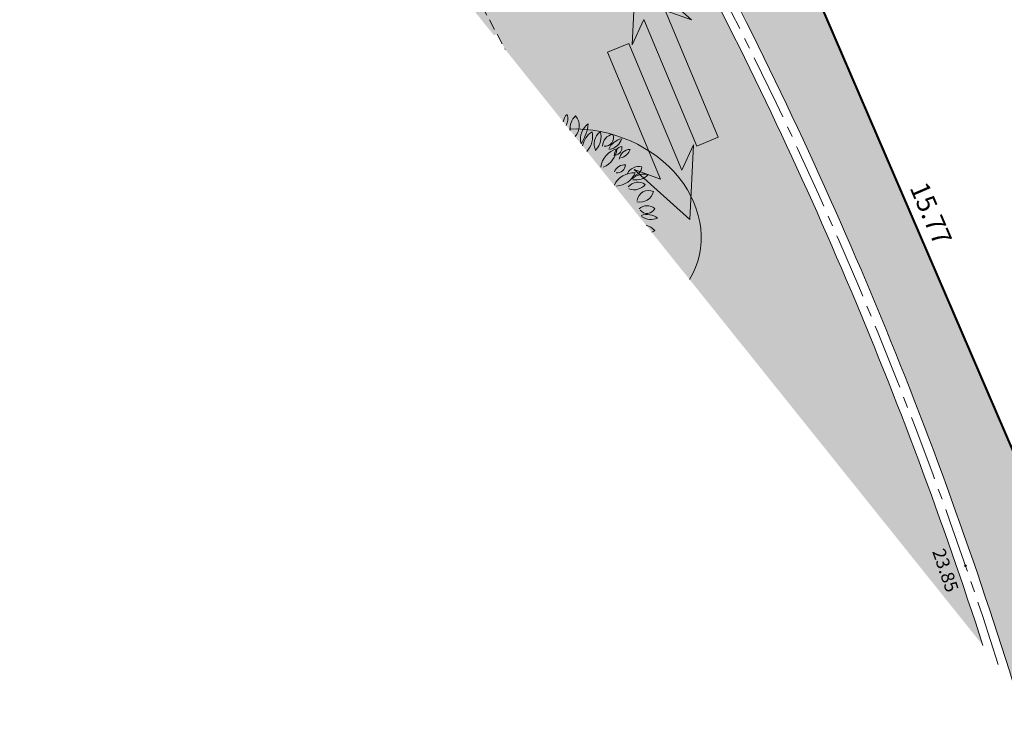
# Model space of a CAD drawing. Units: metres. Extents: x 1408968 to 1409331, y 5218507 to 5218778.
# Drawn here: x 1408968 to 1408991, y 5218701 to 5218717 of the extents above; entities that cross this region are included whole.
import ezdxf
from ezdxf.enums import TextEntityAlignment as Align

# ---------------------------------------------------------------- set-up
doc = ezdxf.new("R2010")
doc.units = ezdxf.units.M
doc.header["$LTSCALE"] = 2
doc.header["$PDMODE"] = 32
doc.header["$PDSIZE"] = 0.05
doc.linetypes.add('AXES2', pattern=[1.125, 0.75, -0.125, 0.125, -0.125])
doc.linetypes.add('CACHE2', pattern=[0.1875, 0.125, -0.0625])
doc.layers.get('0').update_dxf_attribs({"lineweight": 9})
doc.layers.add('Compo-arbre-ombre', color=7, linetype='Continuous', lineweight=9, transparency=0.8)
for name, color, linetype, lineweight in [('Compo-bordure-CC1', 7, 'Continuous', 9), ('Compo-bordure-CC1-axe', 7, 'AXES2', 9), ('Compo-bordure-limite', 7, 'CACHE2', 9), ('Compo-circulation', 7, 'Continuous', 9), ('Compo-hachure-enrobés', 7, 'Continuous', 35), ('Compo-hachures-herbe', 76, 'Continuous', 35), ('Compo-lots', 168, 'Continuous', 9), ('Compo-lots-cotation', 168, 'Continuous', 9), ('Projet-pts', 1, 'Continuous', 9), ('Projet-pts-Alt', 1, 'Continuous', 9), ('TopoAlt', 7, 'Continuous', 9)]:
    doc.layers.add(name, color=color, linetype=linetype, lineweight=lineweight)
doc.styles.add('Arial 1.0', font='arial.ttf', dxfattribs={"width": 0.99, "height": 0.2})
doc.styles.add('comic', font='comic.ttf')
doc.styles.get("Standard").update_dxf_attribs({"font": 'romans.shx'})

# ---------------------------------------------------------------- blocks, each defined once
blk = doc.blocks.new('Tcpoint')
at = {"color": 0}
blk.add_point((0, 0), dxfattribs=at)
at = {"layer": 'TopoAlt'}
blk.add_attdef('ALT', (0.2, 0.2), '', height=0.24, dxfattribs=at)

msp = doc.modelspace()

# ---------------------------------------------------------------- hatches: boundary and pattern name
at = {"layer": 'Compo-arbre-ombre'}
h = msp.add_hatch(color=7, dxfattribs=at)
h.dxf.hatch_style = 1
h.paths.add_polyline_path([(1408976.314, 5218719.949), (1408979.147, 5218716.414), (1408979.19, 5218716.429), (1408979.404, 5218716.527), (1408979.603, 5218716.642), (1408979.788, 5218716.773), (1408979.954, 5218716.919), (1408980.102, 5218717.079), (1408980.23, 5218717.25), (1408980.336, 5218717.432), (1408980.419, 5218717.622), (1408980.479, 5218717.819), (1408980.514, 5218718.02), (1408980.526, 5218718.225), (1408980.513, 5218718.43), (1408980.475, 5218718.634), (1408980.414, 5218718.835), (1408980.329, 5218719.031), (1408980.221, 5218719.22), (1408980.093, 5218719.401), (1408979.943, 5218719.571), (1408979.775, 5218719.729), (1408979.59, 5218719.873), (1408979.389, 5218720.002), (1408979.175, 5218720.115), (1408978.949, 5218720.211), (1408978.714, 5218720.288), (1408978.472, 5218720.346), (1408978.225, 5218720.385), (1408977.976, 5218720.404), (1408977.727, 5218720.402), (1408977.48, 5218720.381), (1408977.238, 5218720.34), (1408977.004, 5218720.279), (1408976.779, 5218720.199), (1408976.565, 5218720.101), (1408976.366, 5218719.986)])
h = msp.add_hatch(color=256, dxfattribs=at)
h.dxf.hatch_style = 1
h.paths.add_polyline_path([(1408980.871, 5218714.261), (1408983.631, 5218710.816), (1408983.672, 5218710.883), (1408983.766, 5218711.084), (1408983.835, 5218711.293), (1408983.879, 5218711.51), (1408983.897, 5218711.731), (1408983.889, 5218711.954), (1408983.856, 5218712.178), (1408983.798, 5218712.4), (1408983.714, 5218712.617), (1408983.607, 5218712.829), (1408983.476, 5218713.033), (1408983.324, 5218713.226), (1408983.152, 5218713.408), (1408982.961, 5218713.576), (1408982.753, 5218713.728), (1408982.531, 5218713.864), (1408982.296, 5218713.982), (1408982.051, 5218714.08), (1408981.797, 5218714.158), (1408981.539, 5218714.216), (1408981.277, 5218714.251), (1408981.014, 5218714.266)])
h = msp.add_hatch(color=256, dxfattribs=at)
h.set_gradient(color1=(179, 255, 153), color2=(251, 251, 218), rotation=165, tint=1, name='CYLINDER')
h.paths.add_polyline_path([(1408981.016, 5218714.08), (1408982.458, 5218712.281), (1408982.454, 5218712.36), (1408982.425, 5218712.554), (1408982.377, 5218712.743), (1408982.312, 5218712.927), (1408982.228, 5218713.104), (1408982.127, 5218713.272), (1408982.011, 5218713.429), (1408981.88, 5218713.574), (1408981.735, 5218713.705), (1408981.578, 5218713.822), (1408981.41, 5218713.922), (1408981.233, 5218714.006), (1408981.049, 5218714.072)])
at = {"layer": 'Compo-circulation'}
for points in [[(1408982.399, 5218717.907), (1408983.674, 5218716.765), (1408983.073, 5218716.981), (1408984.287, 5218714.074), (1408983.798, 5218713.87), (1408982.584, 5218716.777), (1408982.315, 5218716.198)], [(1408983.637, 5218712.192), (1408982.362, 5218713.333), (1408982.963, 5218713.117), (1408981.749, 5218716.024), (1408982.238, 5218716.228), (1408983.452, 5218713.322), (1408983.721, 5218713.901)]]:
    msp.add_hatch(color=256, dxfattribs=at).paths.add_polyline_path(points)
at = {"layer": 'Compo-hachure-enrobés'}
h = msp.add_hatch(color=253, dxfattribs=at)
h.dxf.hatch_style = 1
edge = h.paths.add_edge_path()
edge.add_line((1408991.637, 5218700.823), (1408992.724, 5218701.694))
edge.add_line((1408992.724, 5218701.694), (1408991.891, 5218704.916))
edge.add_line((1408991.891, 5218704.916), (1408985.652, 5218719.399))
edge.add_line((1408985.652, 5218719.399), (1408984.503, 5218723.231))
edge.add_line((1408984.503, 5218723.231), (1408983.065, 5218722.799))
edge.add_line((1408983.065, 5218722.799), (1408981.9, 5218722.449))
edge.add_line((1408981.9, 5218722.449), (1408983.705, 5218719.08))
edge.add_arc((1408895.381, 5218671.763), 100.2, 17.29904, 28.17938, ccw=False)
edge.add_line((1408991.049, 5218701.558), (1408991.637, 5218700.823))
h = msp.add_hatch(color=253, dxfattribs=at)
h.dxf.hatch_style = 1
edge = h.paths.add_edge_path()
edge.add_line((1408979.41, 5218716.085), (1408990.354, 5218702.425))
edge.add_arc((1408895.381, 5218671.763), 99.8, 17.89285, 28.17938)
edge.add_line((1408983.352, 5218718.891), (1408981.528, 5218722.296))
edge.add_line((1408981.528, 5218722.296), (1408977.297, 5218720.03))
edge.add_line((1408977.297, 5218720.03), (1408979.41, 5218716.085))
at = {"layer": 'Compo-hachures-herbe'}
h = msp.add_hatch(dxfattribs=at)
h.set_pattern_fill('AR-SAND', color=256, scale=0.016, angle=57.9613)
h.set_pattern_definition([(95.46126, (1408891.973, 5218574.25375), (-0.6773737, 0.3937068), [0, -0.617728, 0, -0.69088, 0, -0.6604]), (65.46126, (1408891.973, 5218574.2538), (-0.590682, 1.2181225), [0, -0.333248, 0, -0.556768, 0, -0.21336]), (25.46126, (1408891.70785, 5218573.83), (0.6694356, 1.0740455), [0, -0.2032, 0, -0.73152, 0, -0.95504]), (15.46126, (1408891.7079, 5218573.83), (0.345738, 1.224834), [0, -0.1016, 0, -0.479552, 0, -0.54864])])
h.paths.add_polyline_path([(1408970.294, 5218727.464), (1408971.508, 5218725.949), (1408973.573, 5218726.981), (1408970.191, 5218733.294), (1408968.282, 5218731.765)])
h.paths.add_polyline_path([(1408974.504, 5218722.209), (1408979.41, 5218716.085), (1408975.975, 5218722.497)])

# ---------------------------------------------------------------- linework, layer by layer
at = {"color": 86}
for centre, major_axis, start_param, end_param in [((1408980.996, 5218714.405), (0.183, 0.183), 1.508193, 2.269219), ((1408980.517, 5218714.495), (0.23, 0.23), 5.015026, 5.827491), ((1408981.286, 5218714.277), (0.278, 0.278), 1.534346, 2.474607), ((1408980.752, 5218714.333), (0.249, 0.249), 4.738473, 6.212597), ((1408981.578, 5218714.026), (-0.317, 0.317), -0.148278, 0.970751), ((1408980.255, 5218714.506), (-0.752, 0.752), 3.352183, 3.814068), ((1408981.67, 5218713.78), (0.354, 0.354), 1.359938, 2.161505), ((1408980.902, 5218714.091), (0.359, 0.359), 4.76552, 5.715637), ((1408981.779, 5218713.924), (0.236, 0.236), 1.390484, 2.849413), ((1408981.158, 5218714.087), (0.315, 0.315), 4.771896, 5.751185), ((1408981.913, 5218713.868), (-0.195, 0.195), -0.636806, 0.772436), ((1408981.69, 5218714.066), (-0.14, 0.14), 2.277618, 4.318021), ((1408982.161, 5218713.632), (-0.296, 0.296), -0.585088, 0.357862), ((1408981.716, 5218714.165), (-0.271, 0.271), 2.598561, 3.597641), ((1408982.095, 5218713.325), (-0.354, 0.354), -0.525017, 0.650292), ((1408981.461, 5218713.858), (-0.359, 0.359), 2.747476, 3.830681), ((1408982.112, 5218713.664), (-0.145, 0.145), -0.627568, 0.853872), ((1408981.913, 5218713.835), (-0.12, 0.12), 2.465416, 4.118112), ((1408982.278, 5218713.538), (-0.183, 0.183), -0.760735, 0.656706), ((1408981.969, 5218713.914), (-0.23, 0.23), 2.631066, 3.558563), ((1408982.141, 5218713.197), (0.174, 0.174), 0.67792, 2.00787), ((1408981.967, 5218713.46), (0.142, 0.142), 3.847708, 5.408532), ((1408982.461, 5218713.128), (-0.195, 0.195), -1.055685, 0.353557), ((1408982.337, 5218713.399), (-0.14, 0.14), 2.454337, 3.899142), ((1408982.359, 5218712.76), (-0.354, 0.354), -0.839177, 0.336132), ((1408981.92, 5218713.463), (-0.359, 0.359), 2.433317, 3.516522), ((1408982.591, 5218712.811), (0.296, 0.296), 0.566829, 1.50978), ((1408982.401, 5218713.479), (-0.271, 0.271), 2.179682, 3.178762), ((1408982.453, 5218712.751), (-0.208, 0.208), -1.37728, 0.083111), ((1408982.366, 5218713.19), (0.225, 0.225), 3.532376, 4.837552), ((1408982.497, 5218712.908), (-0.226, 0.226), 2.136131, 3.675227), ((1408982.688, 5218712.603), (0.18, 0.18), 0.304387, 2.278474), ((1408982.659, 5218712.229), (-0.195, 0.195), -1.474564, -0.065322), ((1408982.657, 5218712.527), (-0.14, 0.14), 1.43986, 3.480263), ((1408982.649, 5218711.886), (0.296, 0.296), 0.14795, 1.090901), ((1408982.748, 5218712.574), (0.271, 0.271), 3.3316, 4.330679), ((1408982.536, 5218711.683), (0.275, 0.275), 6.201008, 6.809422), ((1408982.674, 5218712.148), (0.188, 0.188), 4.273236, 4.564642)]:
    msp.add_ellipse(centre, major_axis=major_axis, ratio=1, start_param=start_param, end_param=end_param, dxfattribs=at)
at = {"layer": 'Compo-arbre-ombre'}
msp.add_ellipse((1408981.222, 5218711.985), major_axis=(-2.613, 0.692), ratio=0.831848, start_param=2.910252, end_param=5.061402, dxfattribs=at)
at = {"layer": 'Compo-bordure-CC1', "flags": 128}
msp.add_lwpolyline([(1408991.049, 5218701.558, 0.04751), (1408983.705, 5218719.08), (1408978.324, 5218729.125), (1408977.961, 5218728.955), (1408983.352, 5218718.891, -0.044914), (1408990.354, 5218702.425, -0.044914)], format="xyb", dxfattribs=at)
at = {"layer": 'Compo-bordure-CC1-axe', "flags": 128}
msp.add_lwpolyline([(1408990.704, 5218701.989, 0.046223), (1408983.528, 5218718.986), (1408974.16, 5218736.474)], format="xyb", dxfattribs=at)
at = {"layer": 'Compo-bordure-limite', "flags": 128}
msp.add_lwpolyline([(1408970.191, 5218733.294), (1408979.41, 5218716.085)], dxfattribs=at)
at = {"layer": 'Compo-circulation', "flags": 128}
for points in [[(1408982.399, 5218717.907), (1408983.674, 5218716.765), (1408983.073, 5218716.981), (1408984.287, 5218714.074), (1408983.798, 5218713.87), (1408982.584, 5218716.777), (1408982.315, 5218716.198)], [(1408983.637, 5218712.192), (1408982.362, 5218713.333), (1408982.963, 5218713.117), (1408981.749, 5218716.024), (1408982.238, 5218716.228), (1408983.452, 5218713.322), (1408983.721, 5218713.901)]]:
    msp.add_lwpolyline(points, close=True, dxfattribs=at)
at = {"layer": 'Compo-lots', "const_width": 0.05, "flags": 128}
msp.add_lwpolyline([(1409018.743, 5218722.539), (1409019.717, 5218729.642), (1408985.652, 5218719.399), (1408991.891, 5218704.916), (1409003.559, 5218710.375)], dxfattribs=at)

# ---------------------------------------------------------------- block references
at = {"layer": 'Projet-pts'}
ref = msp.add_blockref('Tcpoint', (1408989.956, 5218704.251), dxfattribs=dict(at, xscale=3, yscale=3, rotation=288.9882579672364))
ref.add_attrib('ALT', '23.85', (1408989.189, 5218704.581, 12.184), dxfattribs={"layer": 'Projet-pts-Alt', "height": 0.3, "rotation": 288.9883, "style": 'comic', "oblique": 18, "width": 0.999})

# ---------------------------------------------------------------- texts
at = {"layer": 'Compo-lots-cotation', "style": 'Arial 1.0', "width": 0.99}
msp.add_text('15.77', height=0.44, rotation=293.3043, dxfattribs=at).set_placement((1408988.962, 5218712.239), align=Align.CENTER)

doc.saveas('drawing.dxf')
